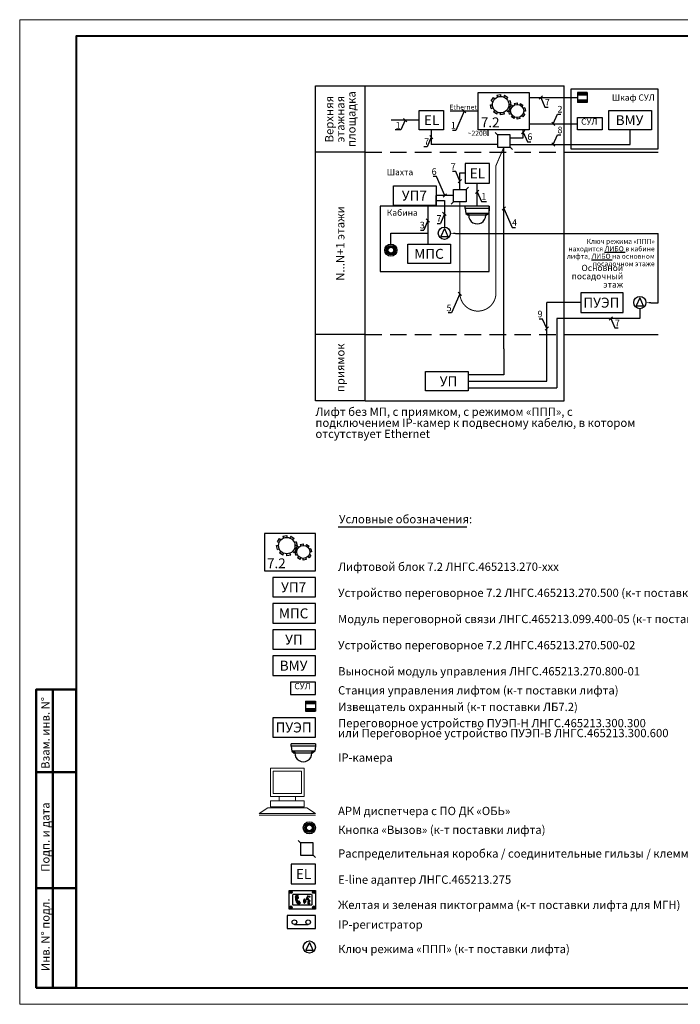
# Model space of a CAD drawing. Extents: x -972 to 19501, y -575 to 4368.
# Drawn here: x 1181 to 1380, y 3286 to 3584 of the extents above; entities that cross this region are included whole.
import ezdxf
from ezdxf.enums import TextEntityAlignment as Align

# ---------------------------------------------------------------- set-up
doc = ezdxf.new("R2010")
doc.units = 0
doc.header["$MEASUREMENT"] = 0
doc.linetypes.add('DASHED', pattern=[0.75, 0.5, -0.25])
doc.layers.get('0').update_dxf_attribs({"color": 250, "linetype": 'CONTINUOUS'})
doc.styles.add('ARIAL', font='arial.ttf')

msp = doc.modelspace()

# ---------------------------------------------------------------- hatches: boundary and pattern name
at = {"true_color": 0x4554a5}
h = msp.add_hatch(color=175, dxfattribs=at)
h.paths.add_polyline_path([(1349.35542, 3558.5), (1349.35542, 3559.46), (1352.35542, 3559.46), (1352.35542, 3558.5)])
h.paths.add_polyline_path([(1352.35542, 3561.5), (1352.35542, 3560.54), (1349.35542, 3560.54), (1349.35542, 3561.5)])
at = {"linetype": 'ByBlock', "true_color": 0x4554a5}
h = msp.add_hatch(color=175, dxfattribs=at)
h.dxf.hatch_style = 1
h.paths.add_polyline_path([(1304.21763, 3519.17583, -0.414213562), (1304.31763, 3519.07583, -0.414213562), (1304.21763, 3518.97583)])
h.paths.add_polyline_path([(1304.21763, 3519.17583), (1304.21763, 3519.07583), (1304.11763, 3519.07583, -0.414213562)])
h.paths.add_polyline_path([(1304.11763, 3519.07583), (1304.21763, 3519.07583), (1304.21763, 3518.97583, -0.414213562)])
at = {"true_color": 0x000000}
h = msp.add_hatch(color=18, dxfattribs=at)
h.paths.add_polyline_path([(1294.31328, 3513.97879, -1), (1291.91328, 3513.97879, -1)])
h.paths.add_polyline_path([(1292.21328, 3513.97879, 1), (1294.01328, 3513.97879, 1)], flags=16)
at = {"true_color": 0x4554a5}
h = msp.add_hatch(color=175, dxfattribs=at)
h.paths.add_polyline_path([(1270.35542, 3374.95592), (1270.35542, 3375.91592), (1267.35542, 3375.91592), (1267.35542, 3374.95592)])
h.paths.add_polyline_path([(1267.35542, 3377.95592), (1267.35542, 3376.99592), (1270.35542, 3376.99592), (1270.35542, 3377.95592)])
at = {"true_color": 0x000000}
h = msp.add_hatch(color=18, dxfattribs=at)
h.paths.add_polyline_path([(1267.31664, 3339.73065, 1), (1269.71664, 3339.73065, 1)])
h.paths.add_polyline_path([(1269.41664, 3339.73065, -1), (1267.61664, 3339.73065, -1)], flags=16)
at = {"linetype": 'ByBlock'}
h = msp.add_hatch(dxfattribs=at)
h.set_pattern_fill('ANSI31', color=2, scale=0.114536)
h.set_pattern_definition([(45, (1232.031163, 2870.36014), (-0.01012366606, 0.01012366606), [])])
h.paths.add_polyline_path([(1265.15433, 3319.26357), (1265.04667, 3319.3174), (1264.96191, 3319.33), (1264.87715, 3319.33), (1264.76949, 3319.32656), (1264.66297, 3319.29449), (1264.56905, 3319.24982), (1264.47513, 3319.19141), (1264.41214, 3319.11582), (1264.3457, 3319.02648), (1264.31822, 3318.81688), (1264.31822, 3318.6508), (1264.31822, 3318.4641), (1264.33196, 3318.31635), (1264.37663, 3318.03459), (1264.43046, 3317.82957), (1264.49689, 3317.6509), (1264.58165, 3317.44473), (1264.67099, 3317.28896), (1264.78323, 3317.11029), (1265.05125, 3316.78386), (1265.17151, 3316.76095), (1265.2975, 3316.76095), (1265.44411, 3316.78386), (1265.57811, 3316.85029), (1265.69036, 3316.93619), (1265.76595, 3317.0072), (1265.80146, 3317.05187), (1265.48076, 3317.64632), (1265.38684, 3317.63257), (1265.30094, 3317.60165), (1265.22076, 3317.55698), (1265.16349, 3317.51231), (1265.11424, 3317.47222), (1265.002, 3317.65892), (1264.90808, 3317.87882), (1264.84623, 3318.0701), (1264.805, 3318.2442), (1264.79698, 3318.37935), (1264.78781, 3318.46869), (1264.86799, 3318.44578), (1264.98024, 3318.44578), (1265.08675, 3318.45952), (1265.18067, 3318.49503), (1265.22992, 3318.51679), (1265.22534, 3318.52595)])
h = msp.add_hatch(color=3, dxfattribs=at)
h.dxf.hatch_style = 1
edge = h.paths.add_edge_path()
edge.add_ellipse((1268.56064, 3318.95203), major_axis=(-0.00923, -0.17149), ratio=0.773935761, start_angle=0, end_angle=360)
h.paths.add_polyline_path([(1267.52523, 3317.51345), (1267.50118, 3317.55583), (1267.50003, 3317.60165), (1267.50576, 3317.64403), (1267.5195, 3317.67839), (1267.54241, 3317.70244), (1267.40726, 3317.84217), (1267.34655, 3317.7746), (1267.31906, 3317.71504), (1267.30418, 3317.63028), (1267.30418, 3317.55927), (1267.32136, 3317.49055), (1267.34999, 3317.4287), (1267.3729, 3317.38746)])
h.paths.add_polyline_path([(1267.23431, 3317.52949), (1267.23087, 3317.63486), (1267.25034, 3317.74367), (1267.29616, 3317.83416), (1267.36373, 3317.91548), (1267.23316, 3318.05521), (1267.19078, 3318.01283), (1267.13924, 3317.94984), (1267.08312, 3317.84561), (1267.0499, 3317.75169), (1267.03845, 3317.66006), (1267.03731, 3317.55583), (1267.04647, 3317.46535), (1267.08083, 3317.36227), (1267.12664, 3317.27178), (1267.19422, 3317.17786), (1267.34083, 3317.30843), (1267.29959, 3317.35768), (1267.2618, 3317.43099)])
h.paths.add_polyline_path([(1266.96973, 3317.44702), (1266.95599, 3317.55354), (1266.964, 3317.73222), (1267.00065, 3317.86164), (1267.06594, 3318.0094), (1267.12664, 3318.09415), (1267.19078, 3318.15944), (1267.05563, 3318.30261), (1266.95484, 3318.18922), (1266.87925, 3318.07239), (1266.83343, 3317.97045), (1266.78762, 3317.83874), (1266.76013, 3317.68984), (1266.76013, 3317.58332), (1266.77044, 3317.45046), (1266.80823, 3317.29469), (1266.84718, 3317.19733), (1266.9388, 3317.04156), (1267.00867, 3316.95452), (1267.1507, 3317.08509), (1267.08312, 3317.17328), (1267.00867, 3317.31645)])
h = msp.add_hatch(color=3, dxfattribs=at)
h.dxf.hatch_style = 1
h.paths.add_polyline_path([(1268.07157, 3318.19724), (1268.07157, 3317.97847), (1268.07615, 3317.94984), (1268.08646, 3317.92578), (1268.10478, 3317.90173), (1268.12769, 3317.8857), (1268.43007, 3317.70129), (1268.1254, 3317.52376), (1268.09906, 3317.49284), (1268.09333, 3317.47566), (1268.0876, 3317.4413), (1268.0876, 3316.91443), (1268.09218, 3316.88007), (1268.1128, 3316.85029), (1268.138, 3316.82624), (1268.16549, 3316.81478), (1268.20787, 3316.80562), (1268.6328, 3316.80562), (1268.6328, 3317.00262), (1268.28346, 3317.00262), (1268.28346, 3317.39319), (1268.81147, 3317.69557), (1268.26513, 3318.03001), (1268.26513, 3318.28314), (1268.25253, 3318.33239), (1268.22734, 3318.36331), (1268.19527, 3318.38393), (1268.14602, 3318.39309), (1267.82531, 3318.39309), (1268.22546, 3319.1455), (1268.0521, 3319.24524), (1267.5825, 3318.33811), (1267.57906, 3318.30375), (1267.58364, 3318.27054), (1267.59968, 3318.24534), (1267.618, 3318.22587), (1267.6432, 3318.21098), (1267.6936, 3318.19724)])

# ---------------------------------------------------------------- linework, layer by layer
at = {"color": 175, "true_color": 0x4554a5}
for p, q in [((1352.35542, 3561.5), (1349.35542, 3561.5)), ((1349.35542, 3561.5), (1349.35542, 3558.5)), ((1352.35542, 3561.5), (1352.35542, 3558.5)), ((1352.35542, 3558.5), (1349.35542, 3558.5)), ((1267.35542, 3377.95592), (1267.35542, 3374.95592)), ((1267.35542, 3377.95592), (1270.35542, 3377.95592)), ((1270.35542, 3377.95592), (1270.35542, 3374.95592)), ((1267.35542, 3374.95592), (1270.35542, 3374.95592))]:
    msp.add_line(p, q, dxfattribs=at)
at = {"color": 18, "lineweight": 50, "true_color": 0x000000}
for p, q in [((1198.15309, 3381.5), (1186.15309, 3381.5)), ((1191.15309, 3381.5), (1191.15309, 3291.5)), ((1198.15309, 3356.5), (1186.15309, 3356.5)), ((1198.15309, 3321.5), (1186.15309, 3321.5))]:
    msp.add_line(p, q, dxfattribs=at)
at = {"lineweight": 20}
for p, q in [((1256.80094, 3349.21185), (1256.80094, 3357.6834)), ((1256.80094, 3357.6834), (1266.9668, 3357.6834)), ((1257.64809, 3350.05901), (1257.64809, 3356.83625)), ((1257.64809, 3356.83625), (1266.11964, 3356.83625)), ((1266.11964, 3356.83625), (1266.11964, 3350.05901)), ((1266.9668, 3357.6834), (1266.9668, 3349.21185)), ((1266.9668, 3349.21185), (1256.80094, 3349.21185)), ((1256.80094, 3346.09858), (1256.80094, 3347.83545)), ((1256.80094, 3347.83545), (1266.9668, 3347.83545)), ((1266.11964, 3350.05901), (1257.64809, 3350.05901)), ((1259.39637, 3349.21185), (1259.39637, 3347.83545)), ((1264.37136, 3349.21185), (1264.37136, 3347.83545)), ((1266.9668, 3347.83545), (1266.9668, 3346.09858)), ((1255.95958, 3345.7719), (1253.41232, 3344.07759)), ((1255.95958, 3345.7719), (1267.80815, 3345.7719)), ((1266.9668, 3346.09858), (1256.80094, 3346.09858)), ((1267.80815, 3345.7719), (1270.35542, 3344.07759)), ((1253.41232, 3344.07759), (1270.35542, 3344.07759)), ((1253.41232, 3343.56929), (1270.35542, 3343.56929))]:
    msp.add_line(p, q, dxfattribs=at)
for p, q in [((1264.34605, 3319.02648), (1264.31856, 3318.81688)), ((1264.31856, 3318.81688), (1264.31856, 3318.6508)), ((1264.31856, 3318.6508), (1264.31856, 3318.4641)), ((1264.31856, 3318.4641), (1264.33231, 3318.31635)), ((1264.33231, 3318.31635), (1264.37698, 3318.03459)), ((1264.41248, 3319.11582), (1264.34605, 3319.02648)), ((1264.37698, 3318.03459), (1264.43081, 3317.82957)), ((1264.47548, 3319.19141), (1264.41248, 3319.11582)), ((1264.43081, 3317.82957), (1264.49724, 3317.6509)), ((1264.5694, 3319.24982), (1264.47548, 3319.19141)), ((1264.49724, 3317.6509), (1264.582, 3317.44473)), ((1264.66332, 3319.29449), (1264.5694, 3319.24982)), ((1264.76983, 3319.32656), (1264.66332, 3319.29449)), ((1264.8775, 3319.33), (1264.76983, 3319.32656)), ((1264.78816, 3318.46869), (1264.86834, 3318.44578)), ((1264.79732, 3318.37935), (1264.78816, 3318.46869)), ((1264.80534, 3318.2442), (1264.79732, 3318.37935)), ((1264.84657, 3318.0701), (1264.80534, 3318.2442)), ((1264.90842, 3317.87882), (1264.84657, 3318.0701)), ((1264.86834, 3318.44578), (1264.98058, 3318.44578)), ((1264.96226, 3319.33), (1264.8775, 3319.33)), ((1265.00234, 3317.65892), (1264.90842, 3317.87882)), ((1265.04701, 3319.3174), (1264.96226, 3319.33)), ((1264.98058, 3318.44578), (1265.0871, 3318.45952)), ((1265.11459, 3317.47222), (1265.00234, 3317.65892)), ((1265.15468, 3319.26357), (1265.04701, 3319.3174)), ((1265.0871, 3318.45952), (1265.18102, 3318.49503)), ((1265.16384, 3317.51231), (1265.11459, 3317.47222)), ((1265.22569, 3318.52595), (1265.15468, 3319.26357)), ((1265.22111, 3317.55698), (1265.16384, 3317.51231)), ((1265.18102, 3318.49503), (1265.23027, 3318.51679)), ((1265.30128, 3317.60165), (1265.22111, 3317.55698)), ((1265.23027, 3318.51679), (1265.22569, 3318.52595)), ((1265.38718, 3317.63257), (1265.30128, 3317.60165)), ((1265.4811, 3317.64632), (1265.38718, 3317.63257)), ((1265.80181, 3317.05187), (1265.4811, 3317.64632)), ((1264.582, 3317.44473), (1264.67133, 3317.28896)), ((1264.67133, 3317.28896), (1264.78358, 3317.11029)), ((1264.78358, 3317.11029), (1265.05159, 3316.78386)), ((1265.05159, 3316.78386), (1265.17186, 3316.76095)), ((1265.17186, 3316.76095), (1265.29785, 3316.76095)), ((1265.29785, 3316.76095), (1265.44445, 3316.78386)), ((1265.44445, 3316.78386), (1265.57846, 3316.85029)), ((1265.57846, 3316.85029), (1265.69071, 3316.93619)), ((1265.69071, 3316.93619), (1265.7663, 3317.0072)), ((1265.7663, 3317.0072), (1265.80181, 3317.05187))]:
    msp.add_line(p, q)
at = {"color": 7, "lineweight": 0, "true_color": 0xffffff}
msp.add_lwpolyline([(1181.15309, 3286.5), (1808.15309, 3286.5), (1808.15309, 3583.5), (1181.15309, 3583.5)], close=True, dxfattribs=at)
at = {"lineweight": 40}
msp.add_lwpolyline([(1198.15309, 3291.5), (1803.15309, 3291.5), (1803.15309, 3578.5), (1198.15309, 3578.5)], close=True, dxfattribs=at)
at = {"color": 18, "linetype": 'ByBlock', "true_color": 0x000000}
for points in [[(1285.35542, 3468.5), (1270.35542, 3468.5), (1270.35542, 3563.5), (1285.35542, 3563.5)], [(1285.35542, 3468.5), (1345.35542, 3468.5), (1345.35542, 3563.5)], [(1285.35542, 3468.5), (1285.35542, 3563.5)], [(1285.35542, 3468.5), (1285.35542, 3563.5)], [(1373.67958, 3544.5), (1373.67958, 3562.5), (1347.35542, 3562.5), (1347.35542, 3544.5)], [(1334.85542, 3560), (1349.35542, 3560)], [(1337.80621, 3559.5), (1338.80621, 3560.5)], [(1338.30621, 3560), (1339.55621, 3557.125)], [(1315.21958, 3555.875), (1312.71958, 3550.125)], [(1314.71958, 3556.375), (1315.71958, 3555.375)], [(1339.55621, 3557.125), (1340.55621, 3557.125)], [(1301.64805, 3553.19301), (1293.14805, 3553.19301)], [(1297.39805, 3553.19301), (1296.14805, 3550.31801)], [(1296.89805, 3553.69301), (1297.89805, 3552.69301)], [(1342.60542, 3551.625), (1341.60542, 3552.625)], [(1342.10542, 3552.125), (1343.35542, 3555)], [(1343.35542, 3555), (1344.35542, 3555)], [(1349.35542, 3550.25), (1349.35542, 3554)], [(1349.35542, 3554), (1356.85542, 3554), (1356.85542, 3550.25), (1349.35542, 3550.25)], [(1296.14805, 3550.31801), (1294.41465, 3550.31801)], [(1305.30882, 3550.25), (1305.30882, 3545.875)], [(1312.71958, 3550.125), (1311.71958, 3550.125)], [(1325.2875, 3548.75), (1324.57378, 3549.45043)], [(1332.5375, 3549.06693), (1333.5375, 3550.06693)], [(1333.0375, 3549.56693), (1334.2875, 3546.69193)], [(1305.30882, 3548.0625), (1304.05882, 3545.1875)], [(1304.80882, 3548.5625), (1305.80882, 3547.5625)], [(1329.0375, 3548.75), (1325.2875, 3548.75), (1325.2875, 3545), (1329.0375, 3545)], [(1329.0375, 3545), (1329.0375, 3548.75)], [(1334.2875, 3546.69193), (1335.2875, 3546.69193)], [(1342.60542, 3545.375), (1341.60542, 3546.375)], [(1342.10542, 3545.875), (1343.35542, 3548.75)], [(1343.35542, 3548.75), (1344.35542, 3548.75)], [(1285.35542, 3543.5), (1270.35542, 3543.5)], [(1304.05882, 3545.1875), (1303.05882, 3545.1875)], [(1325.2875, 3545.875), (1305.30882, 3545.875), (1305.30882, 3545.875)], [(1327.1625, 3484.25729), (1327.1625, 3545)], [(1329.0375, 3545), (1329.75122, 3544.29957)], [(1345.35542, 3543.5), (1373.67958, 3543.5)], [(1347.35542, 3544.5), (1373.67958, 3544.5)], [(1312.66871, 3537.69235), (1311.66871, 3537.69235)], [(1313.91871, 3534.81735), (1312.66871, 3537.69235)], [(1313.91871, 3532.31735), (1313.91871, 3537.31735)], [(1313.91871, 3537.31735), (1315.48847, 3537.31735)], [(1306.90378, 3536.19235), (1305.90378, 3536.19235)], [(1309.40378, 3530.44235), (1306.90378, 3536.19235)], [(1313.41871, 3534.31735), (1314.41871, 3535.31735)], [(1312.04371, 3528.56735), (1312.04371, 3532.31735)], [(1312.04371, 3532.31735), (1315.79371, 3532.31735), (1315.79371, 3528.56735), (1312.04371, 3528.56735)], [(1315.79371, 3532.31735), (1316.50742, 3533.01778)], [(1319.64924, 3532.06774), (1318.64924, 3531.06774)], [(1319.14924, 3527.28666), (1319.14924, 3534.22625)], [(1319.14924, 3531.56774), (1320.39924, 3528.69274)], [(1306.76386, 3528.97084), (1309.23565, 3528.97084), (1309.23565, 3520.91462)], [(1308.90378, 3529.94235), (1309.90378, 3530.94235)], [(1312.04371, 3528.56735), (1311.32999, 3527.86691)], [(1320.39924, 3528.69274), (1321.92206, 3528.69274)], [(1308.72216, 3525.42887), (1309.74913, 3524.45659)], [(1327.6625, 3527.07905), (1326.6625, 3526.07905)], [(1327.1625, 3526.57905), (1329.6625, 3520.82906)], [(1304.21763, 3522.93635), (1303.04671, 3520.02825)], [(1303.70415, 3523.42249), (1304.73111, 3522.45021)], [(1309.23565, 3524.94273), (1308.06473, 3522.03463)], [(1302.04671, 3520.02825), (1303.04671, 3520.02825)], [(1307.06473, 3522.03463), (1308.06473, 3522.03463)], [(1309.25647, 3520.47567), (1308.18929, 3518.1457), (1310.28201, 3518.1457)], [(1309.25647, 3520.47567), (1310.28201, 3518.1457)], [(1329.6625, 3520.82906), (1330.6625, 3520.82906)], [(1313.91871, 3500.79497), (1311.41871, 3495.04497)], [(1313.41871, 3501.29497), (1314.41871, 3500.29497)], [(1368.19777, 3499.55835), (1367.13059, 3497.22838), (1369.22331, 3497.22838)], [(1368.19777, 3499.55835), (1369.22331, 3497.22838)], [(1316.40697, 3474.5), (1340.11219, 3474.5), (1340.11219, 3498.15851), (1340.11219, 3498.15851)], [(1350.35542, 3498.15851), (1340.11219, 3498.15851)], [(1368.1873, 3496.31974), (1368.1873, 3493.41377), (1343.1873, 3493.41377), (1343.1873, 3472.5)], [(1311.41871, 3495.04497), (1310.41871, 3495.04497)], [(1338.86219, 3493.20942), (1337.86219, 3493.20942)], [(1340.11219, 3490.33442), (1338.86219, 3493.20942)], [(1358.91244, 3492.91377), (1359.91244, 3493.91377)], [(1359.41244, 3493.41377), (1360.66244, 3490.53877)], [(1339.61219, 3489.83442), (1340.61219, 3490.83442)], [(1360.66244, 3490.53877), (1361.66244, 3490.53877)], [(1285.35542, 3488.5), (1270.35542, 3488.5)], [(1345.35542, 3488.5), (1373.67958, 3488.5)], [(1327.1625, 3484.25729), (1327.1625, 3476.38602), (1316.40697, 3476.38602)], [(1316.40697, 3472.5), (1343.1873, 3472.5)], [(1285.35542, 3468.5), (1270.35542, 3468.5)], [(1270.35542, 3383.70592), (1262.85542, 3383.70592), (1262.85542, 3379.95592), (1270.35542, 3379.95592)], [(1270.35542, 3379.95592), (1270.35542, 3383.70592)], [(1265.8917, 3335.19207), (1265.17799, 3335.89251)], [(1269.6417, 3335.19207), (1265.8917, 3335.19207), (1265.8917, 3331.44207), (1269.6417, 3331.44207)], [(1269.6417, 3331.44207), (1269.6417, 3335.19207)], [(1269.6417, 3331.44207), (1270.35542, 3330.74164)], [(1264.00773, 3310.58134), (1268.15542, 3310.58134)], [(1268.53745, 3305.17144), (1267.47027, 3302.84147), (1269.56299, 3302.84147)], [(1268.53745, 3305.17144), (1269.56299, 3302.84147)]]:
    msp.add_lwpolyline(points, dxfattribs=at)
at = {"color": 18, "linetype": 'ByBlock', "ltscale": 50, "true_color": 0x000000}
msp.add_lwpolyline([(1285.35542, 3563.5), (1345.35542, 3563.5)], dxfattribs=at)
at = {"color": 175, "true_color": 0x4554a5}
for points in [[(1334.85542, 3561.5), (1334.85542, 3550.25), (1319.46958, 3550.25), (1319.46958, 3561.5), (1334.85542, 3561.5)], [(1323.36084, 3559.04734), (1324.02976, 3560.04845)], [(1323.36084, 3559.04734), (1323.92699, 3558.81283)], [(1324.02976, 3560.04845), (1324.46307, 3559.61514)], [(1325.03086, 3560.71737), (1326.21175, 3560.95227)], [(1325.03086, 3560.71737), (1325.26537, 3560.15122)], [(1326.21175, 3560.95227), (1326.21175, 3560.33946)], [(1327.39264, 3560.71737), (1327.15813, 3560.15122)], [(1327.39264, 3560.71737), (1328.39375, 3560.04845)], [(1328.39375, 3560.04845), (1327.96044, 3559.61514)], [(1329.06267, 3559.04734), (1328.49652, 3558.81283)], [(1329.06267, 3559.04734), (1329.29757, 3557.86645)], [(1330.25748, 3558.23799), (1331.20219, 3558.4259)], [(1330.25748, 3558.23799), (1330.44509, 3557.78507)], [(1331.20219, 3558.4259), (1331.20219, 3557.93566)], [(1332.14691, 3558.23799), (1331.9593, 3557.78507)], [(1332.14691, 3558.23799), (1332.94779, 3557.70285)], [(1323.12594, 3557.86645), (1323.73874, 3557.86645)], [(1323.36084, 3556.68556), (1323.12594, 3557.86645)], [(1323.36084, 3556.68556), (1323.92699, 3556.92007)], [(1324.02976, 3555.68446), (1324.46307, 3556.11777)], [(1325.03086, 3555.01554), (1324.02976, 3555.68446)], [(1325.03086, 3555.01554), (1325.26537, 3555.58169)], [(1326.21175, 3554.78064), (1326.21175, 3555.39344)], [(1327.39264, 3555.01554), (1327.15813, 3555.58169)], [(1328.39375, 3555.68446), (1327.96044, 3556.11777)], [(1329.06267, 3556.68556), (1328.39375, 3555.68446)], [(1329.06267, 3556.68556), (1328.49652, 3556.92007)], [(1329.29757, 3557.86645), (1328.68476, 3557.86645)], [(1328.73355, 3555.95725), (1329.22379, 3555.95725)], [(1328.92146, 3555.01254), (1328.73355, 3555.95725)], [(1328.92146, 3556.90197), (1329.4566, 3557.70285)], [(1328.92146, 3556.90197), (1329.37438, 3556.71436)], [(1328.92146, 3555.01254), (1329.37438, 3555.20015)], [(1329.4566, 3557.70285), (1329.80325, 3557.3562)], [(1332.94779, 3557.70285), (1332.60114, 3557.3562)], [(1333.48293, 3556.90197), (1333.03001, 3556.71436)], [(1333.48293, 3555.01254), (1333.03001, 3555.20015)], [(1333.67084, 3555.95725), (1333.1806, 3555.95725)], [(1333.48293, 3556.90197), (1333.67084, 3555.95725)], [(1327.39264, 3555.01554), (1326.21175, 3554.78064)], [(1329.4566, 3554.21166), (1329.80325, 3554.55831)], [(1330.25748, 3553.67652), (1329.4566, 3554.21166)], [(1330.25748, 3553.67652), (1330.44509, 3554.12944)], [(1331.20219, 3553.48861), (1331.20219, 3553.97885)], [(1332.14691, 3553.67652), (1331.20219, 3553.48861)], [(1332.14691, 3553.67652), (1331.9593, 3554.12944)], [(1332.94779, 3554.21166), (1332.60114, 3554.55831)], [(1333.48293, 3555.01254), (1332.94779, 3554.21166)], [(1306.76386, 3533.38536), (1306.76386, 3527.49934), (1293.94233, 3527.49934), (1293.94233, 3533.38536), (1306.76386, 3533.38536)], [(1311.07436, 3515.81722), (1311.07436, 3509.9312), (1298.25283, 3509.9312), (1298.25283, 3515.81722), (1311.07436, 3515.81722)], [(1254.96958, 3428.5), (1254.96958, 3417.25), (1270.35542, 3417.25), (1270.35542, 3428.5), (1254.96958, 3428.5)], [(1260.53086, 3427.71737), (1261.71175, 3427.95227)], [(1260.53086, 3427.71737), (1260.76537, 3427.15122)], [(1261.71175, 3427.95227), (1261.71175, 3427.33946)], [(1262.89264, 3427.71737), (1262.65813, 3427.15122)], [(1262.89264, 3427.71737), (1263.89375, 3427.04845)], [(1258.62594, 3424.86645), (1259.23874, 3424.86645)], [(1258.86084, 3423.68556), (1258.62594, 3424.86645)], [(1258.86084, 3426.04734), (1259.52976, 3427.04845)], [(1258.86084, 3426.04734), (1259.42699, 3425.81283)], [(1259.52976, 3427.04845), (1259.96307, 3426.61514)], [(1263.89375, 3427.04845), (1263.46044, 3426.61514)], [(1264.56267, 3426.04734), (1263.99652, 3425.81283)], [(1264.79757, 3424.86645), (1264.18476, 3424.86645)], [(1264.42146, 3423.90197), (1264.9566, 3424.70285)], [(1264.56267, 3426.04734), (1264.79757, 3424.86645)], [(1264.9566, 3424.70285), (1265.30325, 3424.3562)], [(1265.75748, 3425.23799), (1266.70219, 3425.4259)], [(1265.75748, 3425.23799), (1265.94509, 3424.78507)], [(1266.70219, 3425.4259), (1266.70219, 3424.93566)], [(1267.64691, 3425.23799), (1267.4593, 3424.78507)], [(1267.64691, 3425.23799), (1268.44779, 3424.70285)], [(1268.44779, 3424.70285), (1268.10114, 3424.3562)], [(1258.86084, 3423.68556), (1259.42699, 3423.92007)], [(1259.52976, 3422.68446), (1259.96307, 3423.11777)], [(1260.53086, 3422.01554), (1259.52976, 3422.68446)], [(1260.53086, 3422.01554), (1260.76537, 3422.58169)], [(1261.71175, 3421.78064), (1261.71175, 3422.39344)], [(1262.89264, 3422.01554), (1261.71175, 3421.78064)], [(1262.89264, 3422.01554), (1262.65813, 3422.58169)], [(1263.89375, 3422.68446), (1263.46044, 3423.11777)], [(1264.56267, 3423.68556), (1263.89375, 3422.68446)], [(1264.56267, 3423.68556), (1263.99652, 3423.92007)], [(1264.23355, 3422.95725), (1264.72379, 3422.95725)], [(1264.42146, 3422.01254), (1264.23355, 3422.95725)], [(1264.42146, 3423.90197), (1264.87438, 3423.71436)], [(1264.42146, 3422.01254), (1264.87438, 3422.20015)], [(1264.9566, 3421.21166), (1265.30325, 3421.55831)], [(1268.44779, 3421.21166), (1268.10114, 3421.55831)], [(1268.98293, 3422.01254), (1268.44779, 3421.21166)], [(1268.98293, 3423.90197), (1268.53001, 3423.71436)], [(1268.98293, 3422.01254), (1268.53001, 3422.20015)], [(1269.17084, 3422.95725), (1268.6806, 3422.95725)], [(1268.98293, 3423.90197), (1269.17084, 3422.95725)], [(1265.75748, 3420.67652), (1264.9566, 3421.21166)], [(1265.75748, 3420.67652), (1265.94509, 3421.12944)], [(1266.70219, 3420.48861), (1266.70219, 3420.97885)], [(1267.64691, 3420.67652), (1266.70219, 3420.48861)], [(1267.64691, 3420.67652), (1267.4593, 3421.12944)], [(1257.53389, 3415.25), (1257.53389, 3409.36398), (1270.35542, 3409.36398), (1270.35542, 3415.25), (1257.53389, 3415.25)], [(1257.53389, 3407.36398), (1257.53389, 3401.47796), (1270.35542, 3401.47796), (1270.35542, 3407.36398), (1257.53389, 3407.36398)]]:
    msp.add_lwpolyline(points, dxfattribs=at)
at = {"color": 3}
for points in [[(1308.96958, 3556.13602), (1308.96958, 3550.25), (1301.64805, 3550.25), (1301.64805, 3556.13602), (1308.96958, 3556.13602)], [(1315.48847, 3540.11227), (1315.48847, 3534.22625), (1322.81, 3534.22625), (1322.81, 3540.11227), (1315.48847, 3540.11227)], [(1263.03389, 3328.74164), (1263.03389, 3322.85562), (1270.35542, 3322.85562), (1270.35542, 3328.74164), (1263.03389, 3328.74164)]]:
    msp.add_lwpolyline(points, dxfattribs=at)
at = {"color": 177, "linetype": 'ByBlock', "true_color": 0x293189}
msp.add_lwpolyline([(1319.46958, 3555.875), (1310.96958, 3555.875)], dxfattribs=at)
at = {"color": 217, "true_color": 0x93278f}
for points in [[(1371.67695, 3556.13602), (1371.67695, 3550.25), (1358.85542, 3550.25), (1358.85542, 3556.13602), (1371.67695, 3556.13602)], [(1257.53389, 3391.59194), (1257.53389, 3385.70592), (1270.35542, 3385.70592), (1270.35542, 3391.59194), (1257.53389, 3391.59194)]]:
    msp.add_lwpolyline(points, dxfattribs=at)
at = {"color": 175, "linetype": 'ByBlock', "true_color": 0x4554a5}
for points in [[(1334.85542, 3552.125), (1349.35542, 3552.125)], [(1322.46958, 3548.50551), (1322.46958, 3550.25)], [(1329.0375, 3547.875), (1333.0375, 3547.875), (1333.0375, 3550.25)], [(1312.04371, 3530.44235), (1306.76386, 3530.44235)], [(1306.76386, 3527.49934), (1306.76386, 3530.44235)], [(1304.21763, 3527.49934), (1304.21763, 3515.81722)], [(1293.0734, 3515.81722), (1293.0734, 3519.07583), (1304.21763, 3519.07583)]]:
    msp.add_lwpolyline(points, dxfattribs=at)
at = {"color": 217, "linetype": 'ByBlock', "true_color": 0x93278f}
msp.add_lwpolyline([(1329.0375, 3545.875), (1329.0375, 3545.875), (1365.26882, 3545.875), (1365.26882, 3550.25)], dxfattribs=at)
at = {"color": 18, "linetype": 'DASHED', "ltscale": 10, "true_color": 0x000000}
for points in [[(1285.35542, 3543.5), (1345.35542, 3543.5)], [(1285.35542, 3488.5), (1345.35542, 3488.5)]]:
    msp.add_lwpolyline(points, dxfattribs=at)
at = {"color": 18, "linetype": 'ByBlock', "true_color": 0x000000, "const_width": 0.3}
for points in [[(1327.1625, 3545), (1324.79424, 3539.44556), (1324.79424, 3539.44556)], [(1324.79424, 3500.79497), (1324.79424, 3539.44556)], [(1313.91871, 3528.56735), (1313.91871, 3500.79497)]]:
    msp.add_lwpolyline(points, dxfattribs=at)
at = {"color": 18, "linetype": 'ByBlock', "true_color": 0x000000}
msp.add_lwpolyline([(1322.79424, 3527.28666), (1289.89397, 3527.28666), (1289.89397, 3507.5588), (1322.79424, 3507.5588)], close=True, dxfattribs=at)
for points in [[(1322.79424, 3527.28666), (1315.50424, 3527.28666)], [(1322.79424, 3527.28666), (1322.79424, 3526.59816), (1315.50424, 3526.59816), (1315.50424, 3527.28666)], [(1315.50424, 3526.59816), (1315.66539, 3525.0269)], [(1322.79424, 3526.59816), (1322.63308, 3525.0269)], [(1322.63308, 3525.0269), (1315.66539, 3525.0269)], [(1315.66539, 3525.0269), (1316.39524, 3524.51241)], [(1321.90324, 3524.51241), (1316.39524, 3524.51241)], [(1322.63308, 3525.0269), (1321.90324, 3524.51241)], [(1277.1762, 3430.5), (1316.03714, 3430.5)], [(1270.35542, 3365.0699), (1263.06542, 3365.0699)], [(1270.35542, 3365.0699), (1270.35542, 3364.3814), (1263.06542, 3364.3814), (1263.06542, 3365.0699)], [(1263.06542, 3364.3814), (1263.22657, 3362.81015)], [(1270.19426, 3362.81015), (1263.22657, 3362.81015)], [(1263.22657, 3362.81015), (1263.95642, 3362.29565)], [(1269.46442, 3362.29565), (1263.95642, 3362.29565)], [(1270.19426, 3362.81015), (1269.46442, 3362.29565)], [(1270.35542, 3364.3814), (1270.19426, 3362.81015)], [(1262.73876, 3320.56928), (1263.19691, 3320.11114)], [(1263.19691, 3320.56928), (1262.73876, 3320.11114)], [(1270.06908, 3320.56928), (1269.61093, 3320.11114)], [(1269.61093, 3320.56928), (1270.06908, 3320.11114)], [(1263.19691, 3315.98783), (1262.73876, 3315.52969)], [(1262.73876, 3315.98783), (1263.19691, 3315.52969)], [(1269.61093, 3315.98783), (1270.06908, 3315.52969)], [(1270.06908, 3315.98783), (1269.61093, 3315.52969)]]:
    msp.add_lwpolyline(points)
at = {"color": 1, "linetype": 'ByBlock', "lineweight": -2}
for points in [[(1312.57432, 3519.05507), (1373.67958, 3519.05507)], [(1373.67958, 3498.13774), (1373.67958, 3519.05507)], [(1371.51562, 3498.13774), (1373.70124, 3498.13774)]]:
    msp.add_lwpolyline(points, dxfattribs=at)
at = {"color": 18, "linetype": 'ByBlock', "true_color": 0x000000, "const_width": 0.3}
msp.add_lwpolyline([(1313.91871, 3500.79497, 0.954867666), (1324.79424, 3500.79497, 1.150681554)], format="xyb", dxfattribs=at)
at = {"color": 30, "true_color": 0xf26722}
for points in [[(1350.35542, 3501.10152), (1350.35542, 3495.2155), (1363.17695, 3495.2155), (1363.17695, 3501.10152), (1350.35542, 3501.10152)], [(1257.53389, 3372.95592), (1257.53389, 3367.0699), (1270.35542, 3367.0699), (1270.35542, 3372.95592), (1257.53389, 3372.95592)]]:
    msp.add_lwpolyline(points, dxfattribs=at)
at = {"color": 134}
for points in [[(1316.40697, 3477.38602), (1316.40697, 3471.5), (1303.58544, 3471.5), (1303.58544, 3477.38602), (1316.40697, 3477.38602)], [(1257.53389, 3399.47796), (1257.53389, 3393.59194), (1270.35542, 3393.59194), (1270.35542, 3399.47796), (1257.53389, 3399.47796)]]:
    msp.add_lwpolyline(points, dxfattribs=at)
at = {"color": 18, "lineweight": 50, "true_color": 0x000000}
msp.add_lwpolyline([(1198.15309, 3291.5), (1186.15309, 3291.5), (1186.15309, 3381.5), (1198.15309, 3381.5)], close=True, dxfattribs=at)
at = {"linetype": 'Continuous'}
msp.add_lwpolyline([(1262.45242, 3320.85562), (1270.35542, 3320.85562), (1270.35542, 3315.24335), (1262.45242, 3315.24335)], close=True, dxfattribs=at)
msp.add_lwpolyline([(1263.74095, 3319.73889), (1269.06689, 3319.73889, -0.414213562), (1269.23869, 3319.56709), (1269.23869, 3316.53188, -0.414213562), (1269.06689, 3316.36007), (1263.74095, 3316.36007, -0.414213562), (1263.56915, 3316.53188), (1263.56915, 3319.56709, -0.414213562)], format="xyb", close=True, dxfattribs=at)
for points in [[(1267.19113, 3318.15944), (1267.05598, 3318.30261), (1266.95519, 3318.18922), (1266.87959, 3318.07239), (1266.83378, 3317.97045), (1266.78796, 3317.83874), (1266.76047, 3317.68984), (1266.76047, 3317.58332), (1266.77078, 3317.45046), (1266.80858, 3317.29469), (1266.84752, 3317.19733), (1266.93915, 3317.04156), (1267.00902, 3316.95452), (1267.15104, 3317.08509), (1267.08347, 3317.17328), (1267.00902, 3317.31645), (1266.97008, 3317.44702), (1266.95633, 3317.55354), (1266.96435, 3317.73222), (1267.001, 3317.86164), (1267.06629, 3318.0094), (1267.12699, 3318.09415)], [(1267.23351, 3318.05521), (1267.36408, 3317.91548), (1267.2965, 3317.83416), (1267.25069, 3317.74367), (1267.23122, 3317.63486), (1267.23465, 3317.52949), (1267.26214, 3317.43099), (1267.29994, 3317.35768), (1267.34117, 3317.30843), (1267.19457, 3317.17786), (1267.12699, 3317.27178), (1267.08118, 3317.36227), (1267.04681, 3317.46535), (1267.03765, 3317.55583), (1267.0388, 3317.66006), (1267.05025, 3317.75169), (1267.08347, 3317.84561), (1267.13959, 3317.94984), (1267.19113, 3318.01283)], [(1267.4076, 3317.84217), (1267.3469, 3317.7746), (1267.31941, 3317.71504), (1267.30452, 3317.63028), (1267.30452, 3317.55927), (1267.3217, 3317.49055), (1267.35034, 3317.4287), (1267.37324, 3317.38746), (1267.52558, 3317.51345), (1267.50152, 3317.55583), (1267.50038, 3317.60165), (1267.5061, 3317.64403), (1267.51985, 3317.67839), (1267.54276, 3317.70244)], [(1268.21932, 3319.14903), (1268.0521, 3319.24524), (1267.5825, 3318.33811), (1267.57906, 3318.30375), (1267.58364, 3318.27054), (1267.59968, 3318.24534), (1267.618, 3318.22587), (1267.6432, 3318.21098), (1267.6936, 3318.19724), (1268.07157, 3318.19724), (1268.07157, 3317.97847), (1268.07615, 3317.94984), (1268.08646, 3317.92578), (1268.10478, 3317.90173), (1268.12769, 3317.8857), (1268.43007, 3317.70129), (1268.1254, 3317.52376), (1268.09906, 3317.49284), (1268.09333, 3317.47566), (1268.0876, 3317.4413), (1268.0876, 3316.91443), (1268.09218, 3316.88007), (1268.1128, 3316.85029), (1268.138, 3316.82624), (1268.16549, 3316.81478), (1268.20787, 3316.80562), (1268.6328, 3316.80562), (1268.6328, 3317.00262), (1268.28346, 3317.00262), (1268.28346, 3317.39319), (1268.81147, 3317.69557), (1268.26513, 3318.03001), (1268.26513, 3318.28314), (1268.25253, 3318.33239), (1268.22734, 3318.36331), (1268.19527, 3318.38393), (1268.14602, 3318.39309), (1267.82531, 3318.39309), (1268.22734, 3319.14903)]]:
    msp.add_lwpolyline(points, close=True)
at = {"color": 18, "true_color": 0x000000}
msp.add_lwpolyline([(1261.80773, 3313.24335), (1261.80773, 3309.31933), (1270.35542, 3309.31933), (1270.35542, 3313.24335), (1261.80773, 3313.24335)], dxfattribs=at)
at = {"color": 175, "true_color": 0x4554a5}
for centre, radius in [((1326.21175, 3557.86645), 2.47301), ((1331.20219, 3555.95725), 1.97841), ((1261.71175, 3424.86645), 2.47301), ((1266.70219, 3422.95725), 1.97841)]:
    msp.add_circle(centre, radius, dxfattribs=at)
at = {"color": 18, "linetype": 'Continuous', "true_color": 0x000000}
for centre in [(1309.23565, 3519.07583), (1293.11328, 3513.97879), (1368.17695, 3498.15851), (1268.51664, 3339.73065), (1268.51663, 3303.7716)]:
    msp.add_circle(centre, 1.83879, dxfattribs=at)
at = {"color": 175, "linetype": 'ByBlock', "true_color": 0x4554a5}
msp.add_circle((1304.21763, 3519.07583), 0.1, dxfattribs=at)
at = {"color": 18, "true_color": 0x000000}
for centre, radius in [((1293.11328, 3513.97879), 1.4), ((1293.11328, 3513.97879), 1.2), ((1293.11328, 3513.97879), 0.9), ((1268.51664, 3339.73065), 1.4), ((1268.51664, 3339.73065), 1.2), ((1268.51664, 3339.73065), 0.9)]:
    msp.add_circle(centre, radius, dxfattribs=at)
for centre in [(1262.96783, 3320.34021), (1269.84001, 3320.34021), (1262.96783, 3315.75876), (1269.84001, 3315.75876)]:
    msp.add_circle(centre, 0.40088)
at = {"color": 18, "linetype": 'ByBlock', "true_color": 0x000000}
for centre in [(1264.00773, 3311.28134), (1268.15542, 3311.28134)]:
    msp.add_circle(centre, 0.7, dxfattribs=at)
for centre in [(1319.14924, 3524.47222), (1266.71042, 3362.25547)]:
    msp.add_arc(centre, 2.57206, 179.1047717, 0.8952283)
for centre in [(1316.42561, 3524.81616), (1263.98679, 3362.5994)]:
    msp.add_ellipse(centre, major_axis=(-0.22961, 0.2143), ratio=0.290137481, start_param=0.0494721, end_param=5.630930156)
at = {"extrusion": (0, 0, -1)}
for centre in [(1321.87286, 3524.81616), (1269.43404, 3362.5994)]:
    msp.add_ellipse(centre, major_axis=(0.22961, 0.2143), ratio=0.290137481, start_param=0.0494721, end_param=5.630930156, dxfattribs=at)
at = {"color": 0}
msp.add_ellipse((1268.56064, 3318.95203), major_axis=(-0.00923, -0.17149), ratio=0.773935761, dxfattribs=at)
at = {"color": 1, "linetype": 'ByBlock'}
for points in [[(1312.57432, 3518.80507), (1311.07432, 3519.05507), (1312.57432, 3519.30507)], [(1371.51562, 3497.88774), (1370.01562, 3498.13774), (1371.51562, 3498.38774)]]:
    msp.add_solid(points, dxfattribs=at)

# ---------------------------------------------------------------- texts
at = {"color": 18, "true_color": 0x000000, "style": 'ARIAL'}
msp.add_text('Ethernet', height=1.5, dxfattribs=at).set_placement((1314.93036, 3556.375), align=Align.CENTER)
at = {"color": 3, "style": 'ARIAL'}
for p in [(1305.38612, 3551.68778), (1319.22654, 3535.66403), (1266.77195, 3324.2934)]:
    msp.add_text('EL', height=3, dxfattribs=at).set_placement(p, align=Align.CENTER)
at = {"color": 175, "true_color": 0x4554a5, "style": 'ARIAL'}
for s, height, p in [('7.2', 2.97, (1323.06587, 3551.0492)), ('~220В ', 1.5, (1319.45438, 3548.50551)), ('УП7', 3, (1300.18039, 3528.93712)), ('МПС', 3, (1304.60165, 3511.37063)), ('7.2', 2.97, (1258.56587, 3418.0492)), ('УП7', 3, (1263.77195, 3410.80176)), ('МПС', 3, (1263.77195, 3402.91574))]:
    msp.add_text(s, height=height, dxfattribs=at).set_placement(p, align=Align.CENTER)
at = {"color": 217, "true_color": 0x93278f, "style": 'ARIAL'}
for p in [(1365.09348, 3551.68778), (1263.77195, 3387.14371)]:
    msp.add_text('ВМУ', height=3, dxfattribs=at).set_placement(p, align=Align.CENTER)
at = {"color": 30, "true_color": 0xf26722, "style": 'ARIAL'}
for p in [(1356.59348, 3496.65328), (1263.77195, 3368.50769)]:
    msp.add_text('ПУЭП', height=3, dxfattribs=at).set_placement(p, align=Align.CENTER)
at = {"color": 134, "style": 'ARIAL'}
for p in [(1310.47382, 3472.93778), (1263.86131, 3395.03136)]:
    msp.add_text('УП', height=3, dxfattribs=at).set_placement(p, align=Align.CENTER)
at = {"lineweight": 35, "style": 'ARIAL'}
for s, p in [('Условные обозначения:', (1277.45989, 3431.59028)), ('Лифтовой блок 7.2 ЛНГС.465213.270-ххх ', (1277.1762, 3417.25)), ('Устройство переговорное 7.2 ЛНГС.465213.270.500 (к-т поставки ЛБ7.2)', (1277.1762, 3409.36398)), ('Модуль переговорной связи ЛНГС.465213.099.400-05 (к-т поставки ЛБ7.2)', (1277.1762, 3401.47796)), ('Устройство переговорное 7.2 ЛНГС.465213.270.500-02', (1277.1762, 3393.59194)), ('Выносной модуль управления ЛНГС.465213.270.800-01', (1277.1762, 3385.70592)), ('Станция управления лифтом (к-т поставки лифта) ', (1277.1762, 3379.95592)), ('Извещатель охранный (к-т поставки ЛБ7.2)', (1277.1762, 3374.95592)), ('Переговорное устройство ПУЭП-Н ЛНГС.465213.300.300', (1277.1762, 3370.0699)), ('или Переговорное устройство ПУЭП-В ЛНГС.465213.300.600', (1277.1762, 3367.0699)), ('IP-камера', (1277.1762, 3359.6834)), ('АРМ диспетчера с ПО ДК «ОБЬ»', (1277.1762, 3343.56929)), ('Кнопка «Вызов» (к-т поставки лифта) ', (1277.1762, 3337.89251)), ('E-line адаптер ЛНГС.465213.275', (1277.1762, 3322.85562)), ('Желтая и зеленая пиктограмма (к-т поставки лифта для МГН)', (1277.1762, 3315.24335)), ('IP-регистратор', (1277.1762, 3309.31933)), ('Ключ режима «ППП» (к-т поставки лифта)   ', (1277.1762, 3301.93283))]:
    msp.add_text(s, height=2.5, dxfattribs=at).set_placement(p)
at = {"color": 18, "true_color": 0x000000, "style": 'ARIAL'}
for s, p in [('Взам. инв. N°', (1190.15309, 3357.5)), ('Подп. и дата', (1190.15309, 3326.5)), ('Инв. N° подл.', (1190.15309, 3296.5))]:
    msp.add_text(s, height=2.5, rotation=90, dxfattribs=at).set_placement(p)
at = {"color": 18, "lineweight": 35, "true_color": 0x000000, "style": 'ARIAL'}
msp.add_text('Распределительная коробка / соединительные гильзы / клеммы Wago и т.д.', height=2.5, dxfattribs=at).set_placement((1277.1762, 3330.74164))
at = {"color": 18, "true_color": 0x000000, "insert": (1277.85542, 3553.5), "char_height": 2.5, "width": 20, "attachment_point": 5, "rotation": 90, "line_spacing_factor": 0.8, "style": 'ARIAL'}
msp.add_mtext('{\\fArial|b0|i0|c204|p34;\\C256;Верхняя этажная площадка}', dxfattribs=at)
at = {"color": 0, "char_height": 1.875, "attachment_point": 9, "style": 'ARIAL'}
for s, insert, width, line_spacing_factor in [('Шкаф СУЛ', (1372.67958, 3558.5), 15.5900318, 0.9), ('Основной\\Pпосадочный\\Pэтаж', (1363.17695, 3502.10152), 42.496772, 0.8)]:
    msp.add_mtext(s, dxfattribs=dict(at, insert=insert, width=width, line_spacing_factor=line_spacing_factor))
at = {"color": 18, "true_color": 0x000000, "char_height": 2, "width": 40, "line_spacing_factor": 0.8, "style": 'ARIAL'}
for s, insert, attachment_point in [('{\\fArial|b0|i0|c204|p34;7}', (1339.55621, 3559.625), 1), ('{\\fArial|b0|i0|c204|p34;2}', (1343.35542, 3555.5), 7), ('{\\fArial|b0|i0|c204|p34;1}', (1296.06413, 3552.625), 3), ('{\\fArial|b0|i0|c204|p34;1}', (1312.71958, 3552.625), 3), ('{\\fArial|b0|i0|c204|p34;6}', (1334.2875, 3549.19193), 1), ('{\\fArial|b0|i0|c204|p34;8}', (1343.35542, 3549.25), 7), ('{\\fArial|b0|i0|c204|p34;7}', (1303.12557, 3547.6875), 1), ('{\\fArial|b0|i0|c204|p34;6}', (1306.90378, 3536.69235), 9), ('{\\fArial|b0|i0|c0|p34;7}', (1312.66871, 3538.19235), 9), ('{\\fArial|b0|i0|c204|p34;1}', (1321.92206, 3531.19274), 3), ('{\\fArial|b0|i0|c204|p34;3}', (1301.84707, 3522.54034), 1), ('{\\fArial|b0|i0|c204|p34;7}', (1306.86509, 3524.54672), 1), ('{\\fArial|b0|i0|c204|p34;4}', (1329.6625, 3523.32906), 1), ('{\\fArial|b0|i0|c204|p34;5}', (1311.41871, 3497.54497), 3), ('{\\fArial|b0|i0|c204|p34;9}', (1338.86219, 3493.70942), 9), ('{\\fArial|b0|i0|c204|p34;7}', (1360.66244, 3493.03877), 1)]:
    msp.add_mtext(s, dxfattribs=dict(at, insert=insert, attachment_point=attachment_point))
at = {"color": 18, "true_color": 0x000000, "char_height": 1.875, "width": 42.496772, "attachment_point": 9, "style": 'ARIAL'}
for insert in [(1355.38768, 3551.24925), (1268.88768, 3380.95517)]:
    msp.add_mtext('СУЛ', dxfattribs=dict(at, insert=insert))
at = {"color": 0, "char_height": 1.875, "width": 42.496772, "attachment_point": 7, "style": 'ARIAL'}
for s, insert in [('Шахта', (1291.89397, 3535.99683)), ('Кабина', (1291.89397, 3523.75964))]:
    msp.add_mtext(s, dxfattribs=dict(at, insert=insert))
at = {"color": 18, "true_color": 0x000000, "char_height": 2.5, "attachment_point": 5, "rotation": 90, "style": 'ARIAL'}
for s, insert, width in [('{\\fArial|b0|i0|c0|p34;\\C256;N\\fArial|b0|i0|c204|p34;...\\fArial|b0|i0|c0|p34;N+1\\fArial|b0|i0|c204|p34; этажи}', (1277.85542, 3516), 55), ('{\\fArial|b0|i0|c204|p34;\\C256;приямок}', (1277.85542, 3478.5), 20)]:
    msp.add_mtext(s, dxfattribs=dict(at, insert=insert, width=width))
at = {"color": 1, "insert": (1372.67958, 3509.13774), "char_height": 1.5, "width": 28.3241629, "attachment_point": 9, "line_spacing_factor": 0.9, "style": 'ARIAL'}
msp.add_mtext('\\pxqr;{\\fArial|b0|i0|c204|p34;Ключ режима «ППП» }\\Pнаходится {\\LЛИБО} в кабине лифта, {\\LЛИБО} на основном\\Pпосадочном этаже', dxfattribs=at)
at = {"insert": (1270.35542, 3466.5), "char_height": 2.5, "width": 103.3241629, "attachment_point": 1, "line_spacing_factor": 0.8, "style": 'ARIAL'}
msp.add_mtext('{\\fArial|b0|i0|c204|p34;Лифт без МП, с приямком, \\C256;\\c0;с режимом «ППП», \\A1;с подключением IP-камер к\\fArial|b0|i0|c0|p34; \\fArial|b0|i0|c204|p34;подвесному кабелю, в котором отсутствует Ethernet}', dxfattribs=at)

doc.saveas('drawing.dxf')
